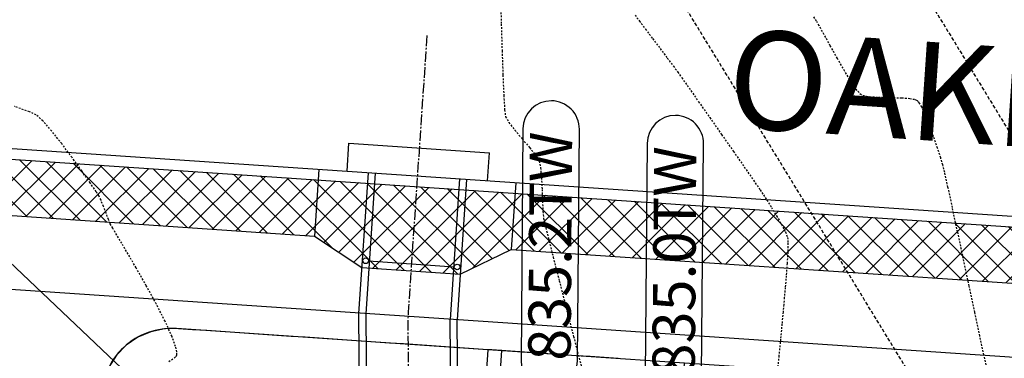
# Model space of a CAD drawing. Extents: x 2091747 to 2092686, y 13712843 to 13713319.
# Drawn here: x 2092231 to 2092301, y 13713080 to 13713104 of the extents above; entities that cross this region are included whole.
import ezdxf

# ---------------------------------------------------------------- set-up
doc = ezdxf.new("R2010")
doc.units = 0
doc.header["$MEASUREMENT"] = 0
for name, pattern in [('CENTER2', [1.125, 0.75, -0.125, 0.125, -0.125]), ('DASHED2', [0.375, 0.25, -0.125]), ('HIDDEN2', [0.1875, 0.125, -0.0625])]:
    doc.linetypes.add(name, pattern=pattern)
for name, color, linetype in [('BCAD_2022_with_Attributes', 244, 'Continuous'), ('C-GA', 7, 'Continuous'), ('C-STR-PLAN-LBL', 2, 'Continuous'), ('C-TOPO-FINISHED', 4, 'Continuous'), ('C-U01-DRN-CL', 1, 'CENTER2'), ('C-U01-DRN-CONC', 2, 'Continuous'), ('C-U01-DRN-EARTH', 15, 'Continuous'), ('C-U01-DRN-PIPE', 2, 'Continuous'), ('C-U01-ROW', 3, 'Continuous'), ('C-U01-STR-BOC', 2, 'Continuous'), ('C-U01-STR-FOC', 1, 'Continuous'), ('C-U01-STR-SW', 7, 'Continuous'), ('C-U01-STR-SW-HAT-BY-DEVELOPER', 242, 'Continuous'), ('C-XREF', 7, 'Continuous'), ('V-P01-TOPO', 242, 'HIDDEN2')]:
    doc.layers.add(name, color=color, linetype=linetype)
doc.styles.add('CALIBRI', font='calibri.ttf')
doc.styles.add('EG SPOT', font='simplex.shx', dxfattribs={"width": 0.9})

# ---------------------------------------------------------------- blocks, each defined once
blk = doc.blocks.new('*U189')
at = {"layer": 'C-GA', "color": 1, "linetype": 'Continuous', "lineweight": -3}
blk.add_line((2092270.859, 13713079.467, 835.175), (2092270.992, 13713095.923, 835.175), dxfattribs=at)
at = {"layer": 'C-GA', "color": 2, "linetype": 'Continuous', "lineweight": -3}
for p, q in [((2092263.485, 13713075.741, 835.175), (2092266.313, 13713078.569, 835.175)), ((2092263.485, 13713078.569, 835.175), (2092266.313, 13713075.741, 835.175))]:
    blk.add_line(p, q, dxfattribs=at)
at = {"layer": 'C-GA', "color": 1, "linetype": 'Continuous', "lineweight": -3, "insert": (2092267.359, 13713079.495, 835.175), "char_height": 3, "width": 16.62171, "attachment_point": 1, "rotation": 89.53709, "style": 'EG SPOT', "bg_fill": 3, "box_fill_scale": 1.166667, "bg_fill_color": 256, "bg_fill_true_color": 13158600, "bg_fill_transparency": 0}
blk.add_mtext('835.2TW', dxfattribs=at)
at = {"layer": 'C-GA', "color": 1, "linetype": 'Continuous', "lineweight": -3}
blk.add_line((2092266.992, 13713095.955, 835.175), (2092266.859, 13713079.499, 835.175), dxfattribs=at)
for centre, start, end in [((2092268.992, 13713095.939, 835.175), 89.53709, 179.53709), ((2092268.992, 13713095.939, 835.175), 359.53709, 89.53709), ((2092268.859, 13713079.483, 835.175), 179.53709, 269.53709), ((2092268.859, 13713079.483, 835.175), 269.53709, 359.53709)]:
    blk.add_arc(centre, 2, start, end, dxfattribs=at)
blk = doc.blocks.new('*U191')
at = {"layer": 'C-GA', "color": 1, "linetype": 'Continuous', "lineweight": -3}
blk.add_line((2092279.672, 13713078.426, 835.044), (2092279.805, 13713094.882, 835.044), dxfattribs=at)
at = {"layer": 'C-GA', "color": 2, "linetype": 'Continuous', "lineweight": -3}
for p, q in [((2092276.68, 13713074.87, 835.044), (2092279.509, 13713077.698, 835.044)), ((2092276.68, 13713077.698, 835.044), (2092279.509, 13713074.87, 835.044))]:
    blk.add_line(p, q, dxfattribs=at)
at = {"layer": 'C-GA', "color": 1, "linetype": 'Continuous', "lineweight": -3, "insert": (2092276.172, 13713078.454, 835.044), "char_height": 3, "width": 16.62171, "attachment_point": 1, "rotation": 89.53709, "style": 'EG SPOT', "bg_fill": 3, "box_fill_scale": 1.166667, "bg_fill_color": 256, "bg_fill_true_color": 13158600, "bg_fill_transparency": 0}
blk.add_mtext('835.0TW', dxfattribs=at)
at = {"layer": 'C-GA', "color": 1, "linetype": 'Continuous', "lineweight": -3}
blk.add_line((2092275.805, 13713094.915, 835.044), (2092275.672, 13713078.458, 835.044), dxfattribs=at)
for centre, start, end in [((2092277.805, 13713094.899, 835.044), 89.53709, 179.53709), ((2092277.805, 13713094.899, 835.044), 359.53709, 89.53709), ((2092277.672, 13713078.442, 835.044), 179.53709, 269.53709), ((2092277.672, 13713078.442, 835.044), 269.53709, 359.53709)]:
    blk.add_arc(centre, 2, start, end, dxfattribs=at)

msp = doc.modelspace()

# ---------------------------------------------------------------- hatches: boundary and pattern name
at = {"layer": 'C-U01-STR-SW-HAT-BY-DEVELOPER'}
h = msp.add_hatch(dxfattribs=at)
h.set_pattern_fill('ANSI37', color=256, scale=10)
h.set_pattern_definition([(45, (0, 0), (-0.88388347648, 0.88388347648), []), (135, (0, 0), (-0.88388347648, -0.88388347648), [])])
h.paths.add_polyline_path([(2092210.459, 13713095.166), (2092210.189, 13713091.175), (2092252.192, 13713088.33), (2092255.548, 13713086.098), (2092262.532, 13713085.625), (2092266.16, 13713087.383), (2092305.503, 13713084.718), (2092305.774, 13713088.709)])

# ---------------------------------------------------------------- linework, layer by layer
at = {"layer": 'BCAD_2022_with_Attributes', "color": 244, "linetype": 'DASHED2', "flags": 128}
msp.add_lwpolyline([(2092251.55, 13713318.964), (2092251.336, 13713177.77), (2092369.569, 13712984.46), (2092351.979, 13712984.475), (2092236.334, 13713173.553), (2092236.555, 13713318.964)], dxfattribs=at)
at = {"layer": 'C-TOPO-FINISHED', "color": 4, "linetype": 'Continuous', "lineweight": -3, "elevation": 836}
for points in [[(2092259.497, 13713092.596), (2092259.497, 13713092.596), (2092259.497, 13713092.596), (2092259.497, 13713092.596), (2092259.497, 13713092.596), (2092259.497, 13713092.596)], [(2092273.754, 13713079.635), (2092272.756, 13713079.703), (2092271.759, 13713079.77), (2092270.761, 13713079.838), (2092269.763, 13713079.906), (2092268.766, 13713079.973), (2092267.768, 13713080.041), (2092266.77, 13713080.108), (2092265.772, 13713080.176), (2092264.775, 13713080.243), (2092264.498, 13713080.262), (2092263.5, 13713080.33), (2092262.502, 13713080.397), (2092261.505, 13713080.465), (2092260.507, 13713080.533), (2092259.509, 13713080.6), (2092258.512, 13713080.668), (2092257.514, 13713080.735), (2092256.516, 13713080.803), (2092255.518, 13713080.871), (2092254.521, 13713080.938), (2092253.523, 13713081.006), (2092252.525, 13713081.073), (2092251.528, 13713081.141), (2092250.53, 13713081.209), (2092249.532, 13713081.276), (2092248.535, 13713081.344), (2092247.537, 13713081.411), (2092246.539, 13713081.479), (2092245.541, 13713081.547), (2092244.544, 13713081.614), (2092243.546, 13713081.682), (2092242.548, 13713081.749), (2092242.403, 13713081.759), (2092241.55, 13713081.744), (2092240.572, 13713081.542), (2092239.654, 13713081.151), (2092238.832, 13713080.584), (2092238.138, 13713079.866), (2092237.602, 13713079.024)]]:
    msp.add_lwpolyline(points, dxfattribs=at)
at = {"layer": 'C-U01-DRN-CL', "elevation": 835.111, "flags": 128}
msp.add_lwpolyline([(2092260.173, 13713102.573), (2092258.867, 13713083.3, 0.018952), (2092258.826, 13713081.936), (2092259.026, 13713057.486)], format="xyb", dxfattribs=at)
at = {"layer": 'C-U01-DRN-CONC', "linetype": 'Continuous'}
msp.add_line((2092254.643, 13713094.929), (2092264.62, 13713094.253), dxfattribs=at)
at = {"layer": 'C-U01-DRN-CONC'}
for p, q in [((2092262.657, 13713038.291), (2092265.496, 13713080.195)), ((2092265.496, 13713080.195), (2092264.498, 13713080.262))]:
    msp.add_line(p, q, dxfattribs=at)
at = {"layer": 'C-U01-DRN-CONC', "linetype": 'Continuous', "flags": 128}
for points, elevation in [([(2092254.508, 13713092.934), (2092254.643, 13713094.929)], 835.111), ([(2092264.485, 13713092.258), (2092264.62, 13713094.253)], 835.111), ([(2092256.005, 13713092.832), (2092255.327, 13713082.836), (2092255.488, 13713062.373)], 835.111), ([(2092256.504, 13713092.798), (2092255.828, 13713082.821)], 835.111), ([(2092262.49, 13713092.393), (2092261.814, 13713082.416)], 835.111), ([(2092262.989, 13713092.359), (2092262.313, 13713082.382)], 835.111), ([(2092255.828, 13713082.821), (2092256.026, 13713057.514)], 835.111), ([(2092262.026, 13713057.459), (2092261.814, 13713082.416)], 830), ([(2092262.483, 13713062.433), (2092262.314, 13713082.42)], 830)]:
    msp.add_lwpolyline(points, dxfattribs=dict(at, elevation=elevation))
at = {"layer": 'C-U01-DRN-CONC'}
msp.add_lwpolyline([(2092264.498, 13713080.262), (2092261.659, 13713038.358), (2092275.627, 13713037.412), (2092278.466, 13713079.316)], close=True, dxfattribs=at)
at = {"layer": 'C-U01-DRN-EARTH', "elevation": 836, "flags": 128}
msp.add_lwpolyline([(2092264.498, 13713080.262), (2092242.403, 13713081.759, 0.433561), (2092237.065, 13713076.781), (2092236.917, 13713004.58, 0.414562), (2092241.913, 13712999.569), (2092289.452, 13712999.529, 0.411796), (2092294.456, 13713004.483), (2092295.085, 13713073.472, 0.397173), (2092290.423, 13713078.506), (2092278.466, 13713079.316)], format="xyb", close=True, dxfattribs=at)
at = {"layer": 'C-U01-DRN-PIPE', "flags": 128}
msp.add_lwpolyline([(2092256.031, 13713086.566), (2092262.117, 13713086.154)], dxfattribs=at)
at = {"layer": 'C-U01-DRN-PIPE'}
for centre in [(2092255.832, 13713086.58), (2092262.317, 13713086.14)]:
    msp.add_circle(centre, 0.2, dxfattribs=at)
at = {"layer": 'C-U01-ROW'}
msp.add_lwpolyline([(2092524.686, 13713064.606), (2092157.629, 13713089.474, 0.016699), (2092152.623, 13713089.646), (2091934.086, 13713089.833)], format="xyb", dxfattribs=at)
at = {"layer": 'C-U01-STR-BOC', "flags": 128}
msp.add_lwpolyline([(2092062.695, 13713098.973), (2092152.631, 13713098.896, -0.016699), (2092158.254, 13713098.703), (2092525.311, 13713073.835, 0.016699), (2092533.036, 13713073.57)], format="xyb", dxfattribs=at)
at = {"layer": 'C-U01-STR-FOC'}
msp.add_line((2092158.305, 13713099.452), (2092525.362, 13713074.583), dxfattribs=at)
at = {"layer": 'C-U01-STR-SW'}
for p, q in [((2092157.983, 13713094.712), (2092252.192, 13713088.33)), ((2092266.16, 13713087.383), (2092525.041, 13713069.844))]:
    msp.add_line(p, q, dxfattribs=at)
at = {"layer": 'C-U01-STR-SW', "flags": 128}
for points, elevation in [([(2092252.513, 13713093.069), (2092252.192, 13713088.33)], 1670.222), ([(2092266.481, 13713092.122), (2092266.16, 13713087.383)], 835.111), ([(2092252.192, 13713088.33), (2092255.548, 13713086.098)], 1670.222), ([(2092262.532, 13713085.625), (2092266.16, 13713087.383)], 835.111)]:
    msp.add_lwpolyline(points, dxfattribs=dict(at, elevation=elevation))
msp.add_lwpolyline([(2092255.548, 13713086.098), (2092262.532, 13713085.625)], dxfattribs=at)
at = {"layer": 'C-XREF', "linetype": 'ByBlock', "lineweight": -2}
msp.add_lwpolyline([(2092260.047, 13713058.484), (2092198.668, 13713116.809)], dxfattribs=at)
at = {"layer": 'V-P01-TOPO', "color": 242, "linetype": 'HIDDEN2', "lineweight": -3}
for points, elevation in [([(2092299.915, 13713078.96), (2092299.708, 13713079.886), (2092299.414, 13713081.245), (2092299.055, 13713082.918), (2092298.658, 13713084.785), (2092298.244, 13713086.728), (2092297.84, 13713088.626), (2092297.468, 13713090.36), (2092297.153, 13713091.811), (2092296.919, 13713092.859), (2092296.79, 13713093.386), (2092296.637, 13713093.878), (2092296.41, 13713094.583), (2092296.133, 13713095.404), (2092295.83, 13713096.245), (2092295.523, 13713097.011), (2092295.293, 13713097.503), (2092295.136, 13713097.771), (2092295.042, 13713097.89), (2092294.999, 13713097.929), (2092294.942, 13713097.964), (2092294.783, 13713098.021), (2092294.447, 13713098.082), (2092293.864, 13713098.127), (2092293.015, 13713098.152), (2092292.162, 13713098.173), (2092291.442, 13713098.229), (2092290.991, 13713098.354), (2092290.71, 13713098.662), (2092290.305, 13713099.262), (2092289.821, 13713100.059), (2092289.304, 13713100.955), (2092288.8, 13713101.854), (2092288.354, 13713102.661), (2092288.012, 13713103.278), (2092287.821, 13713103.609), (2092287.578, 13713103.968)], 832), ([(2092241.854, 13713079.421), (2092242.24, 13713079.663), (2092242.375, 13713079.782), (2092242.403, 13713079.828), (2092242.421, 13713079.904), (2092242.42, 13713080.1), (2092242.335, 13713080.5), (2092242.084, 13713081.2), (2092241.594, 13713082.283), (2092240.966, 13713083.514), (2092240.26, 13713084.809), (2092239.538, 13713086.08), (2092238.859, 13713087.242), (2092238.286, 13713088.208), (2092237.878, 13713088.892), (2092237.698, 13713089.207), (2092237.574, 13713089.513), (2092237.406, 13713089.956), (2092237.221, 13713090.443), (2092237.046, 13713090.881), (2092236.907, 13713091.177), (2092236.704, 13713091.489), (2092236.274, 13713092.116), (2092235.682, 13713092.958), (2092234.988, 13713093.918), (2092234.255, 13713094.896), (2092233.546, 13713095.793), (2092232.923, 13713096.51), (2092232.448, 13713096.949), (2092231.959, 13713097.16), (2092230.877, 13713097.542)], 836)]:
    msp.add_lwpolyline(points, dxfattribs=dict(at, elevation=elevation))

# ---------------------------------------------------------------- texts
at = {"layer": 'C-STR-PLAN-LBL', "color": 3, "style": 'CALIBRI'}
msp.add_text('OAKLAND RIDGE', height=7, rotation=356.12408, dxfattribs=at).set_placement((2092281.359, 13713096.096))

# ---------------------------------------------------------------- next in the draw order: block references
at = {"layer": 'C-XREF', "color": 7, "linetype": 'Continuous', "lineweight": -3}
for name in ['*U189', '*U191']:
    msp.add_blockref(name, (0, 0), dxfattribs=at)

# ---------------------------------------------------------------- next in the draw order: linework, layer by layer
at = {"layer": 'V-P01-TOPO', "color": 242, "linetype": 'HIDDEN2', "lineweight": -3}
for points, elevation in [([(2092265.397, 13713105.345), (2092265.45, 13713103.393), (2092265.508, 13713101.489), (2092265.568, 13713099.756), (2092265.63, 13713098.317), (2092265.692, 13713097.294), (2092265.754, 13713096.811), (2092265.992, 13713096.402), (2092266.419, 13713095.853), (2092266.942, 13713095.233), (2092267.465, 13713094.613), (2092267.896, 13713094.064), (2092268.141, 13713093.655), (2092268.239, 13713093.184), (2092268.303, 13713092.476), (2092268.345, 13713091.646), (2092268.377, 13713090.81), (2092268.411, 13713090.081), (2092268.459, 13713089.575), (2092268.56, 13713089.13), (2092268.794, 13713088.185), (2092269.137, 13713086.83), (2092269.565, 13713085.154), (2092270.054, 13713083.246), (2092270.582, 13713081.196), (2092271.124, 13713079.094)], 834), ([(2092274.949, 13713104.019), (2092275.255, 13713103.605), (2092275.687, 13713103.029), (2092276.195, 13713102.354), (2092276.728, 13713101.647), (2092277.236, 13713100.972), (2092277.668, 13713100.395), (2092277.973, 13713099.981), (2092278.262, 13713099.574), (2092278.776, 13713098.845), (2092279.457, 13713097.875), (2092280.248, 13713096.747), (2092281.09, 13713095.542), (2092281.927, 13713094.344), (2092282.7, 13713093.234), (2092283.351, 13713092.295), (2092283.824, 13713091.609), (2092284.06, 13713091.258), (2092284.291, 13713090.893), (2092284.619, 13713090.37), (2092284.987, 13713089.767), (2092285.339, 13713089.159), (2092285.619, 13713088.623), (2092285.769, 13713088.235), (2092285.8, 13713087.834), (2092285.785, 13713087.186), (2092285.738, 13713086.383), (2092285.673, 13713085.517), (2092285.602, 13713084.681), (2092285.538, 13713083.967), (2092285.495, 13713083.466), (2092285.45, 13713082.945), (2092285.371, 13713082.092), (2092285.27, 13713081.016), (2092285.155, 13713079.832), (2092285.039, 13713078.651)], 832)]:
    msp.add_lwpolyline(points, dxfattribs=dict(at, elevation=elevation))

doc.saveas('drawing.dxf')
